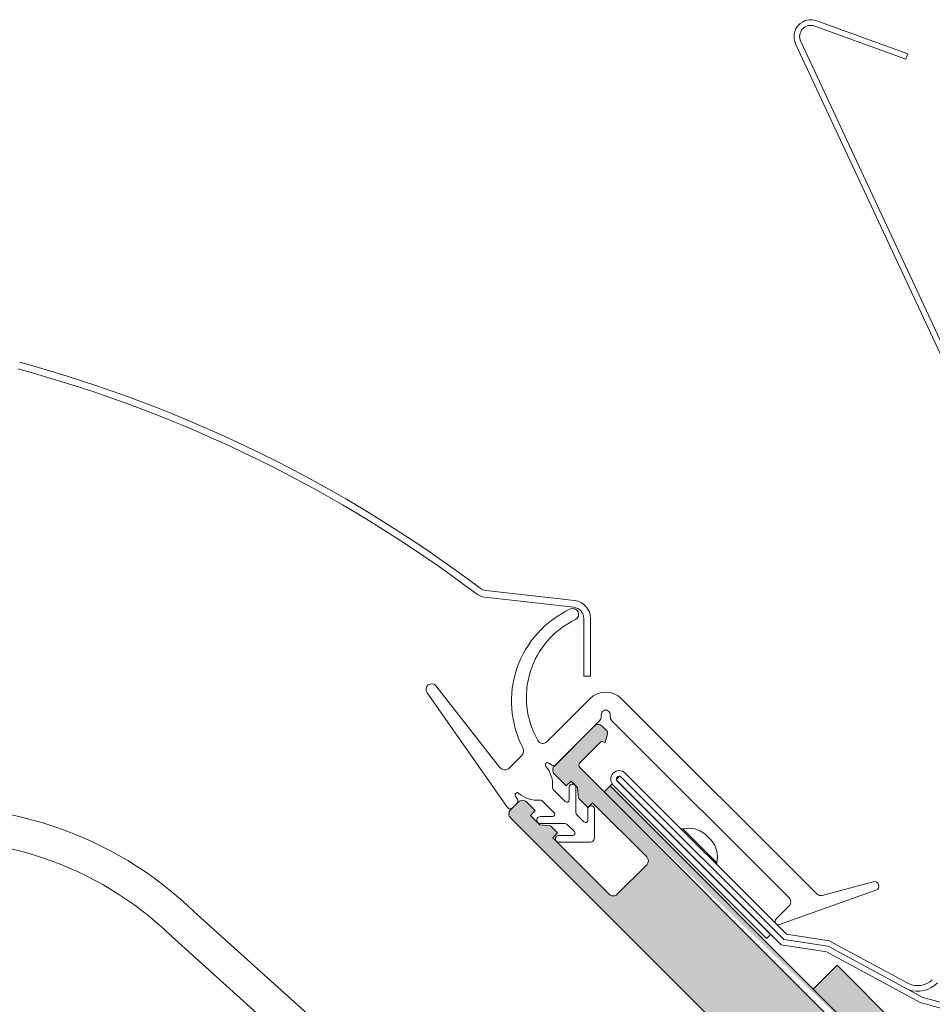
# Model space of a CAD drawing. Units: millimetres. Extents: x 542 to 1885, y 416 to 1759.
# Drawn here: x 1112 to 1193, y 1296 to 1384 of the extents above; entities that cross this region are included whole.
import ezdxf

# ---------------------------------------------------------------- set-up
doc = ezdxf.new("R2010")
doc.units = ezdxf.units.MM
for name, color, linetype, lineweight in [('Klebeband', 7, 'Continuous', 9), ('Luftverlauf', 151, 'Continuous', 9), ('Roto Abdeckblech', 5, 'Continuous', 9), ('Roto Dichtungen', 6, 'Continuous', 9), ('Roto Eindeckrahmen', 5, 'Continuous', 9), ('Roto K Blendrahmen', 1, 'Continuous', 9)]:
    doc.layers.add(name, color=color, linetype=linetype, lineweight=lineweight)

# ---------------------------------------------------------------- blocks, each defined once
blk = doc.blocks.new('Klebeband A1')
at = {"layer": 'Klebeband'}
blk.add_hatch(color=256, dxfattribs=at).paths.add_polyline_path([(15.64918954095128, -2.99999968344241), (15.64918954095083, 3.165600901e-07), (6.02527895262483, 3.165600901e-07), (0.7999719040808494, 2.999999999999999), (-34.68381851150434, 3.000000000000341), (-43.31042480431722, 5.000002681632053), (-46.42704059338325, 5.000002681631713), (-47.79104614254538, 6.363974702877031), (-47.79104614254538, 19.00000174283298), (-47.79104614251401, 23.00238881156587), (-53.04106187827709, 30.09747315699302), (-53.0410618782771, 37.76211598906297), (-56.04106187827528, 37.76211598906014), (-56.0410618782753, 29.05355041009137), (-50.79104614254355, 22.0131478492143), (-50.79104614254311, 19.00000174283332), (-50.79104614254402, 6.335706194532446, 0.1964413759989129), (-49.93232432818254, 4.262611710502755), (-48.52827252406521, 2.858594418659982, 0.1961120318763523), (-46.45889470009779, 2.000002681634109), (-43.31042480431042, 2.00000268163319), (-34.68381851149162, -6.821e-13), (1.27452731782e-05, 0), (5.225319793820744, -2.99999968344241)])
for p, q in [((-53.0410618782771, 37.76211598906298), (-56.04106187827529, 37.76211598906014)), ((-56.04106187827529, 29.05355041009136), (-56.04106187827529, 37.76211598906014)), ((-53.0410618782771, 30.09747315699303), (-53.0410618782771, 37.76211598906298)), ((-47.79104614251401, 23.00238881156588), (-53.0410618782771, 30.09747315699303)), ((-50.79104614254356, 22.0131478492143), (-56.04106187827529, 29.05355041009136)), ((-47.79104614251446, 19.00000174283286), (-47.79104614251401, 23.00238881156588)), ((-50.79104614254311, 19.00000174283332), (-50.79104614254356, 22.0131478492143)), ((-50.79104614254311, 19.00000174283332), (-50.79104614254402, 6.363962336832969)), ((-47.79104614254538, 19.00000174283298), (-47.79104614254538, 6.363962336832969)), ((-47.79106019770734, 6.363988757693505), (-46.42706750670777, 5.000029594294687)), ((-46.42709207524285, 5.000002681631713), (-43.3104248046443, 5.000002681632054)), ((-43.31042480461928, 5.000002681702085), (-34.68381851150434, 3.000000000000341)), ((-49.91235446924429, 4.242642342433327), (-48.54836177824336, 2.87868317903451)), ((0.7999719040808487, 3), (-34.68381851150434, 3.000000000000341)), ((0.7999719040808487, 3), (6.02527895262483, 3.165600901e-07)), ((-46.42709207524376, 2.0000026816341), (-43.31042480464384, 2.000002681633191)), ((-43.31042480461838, 2.000002681704586), (-34.68381851149161, -6.821e-13)), ((-34.68381851149161, -6.821e-13), (0, 0)), ((1.21939001474e-05, 3.165591806e-07), (5.225319793820744, -2.99999968344241)), ((6.02527895262483, 3.165600901e-07), (15.64918954095083, 3.165600901e-07)), ((15.64918954095128, -2.99999968344241), (15.64918954095083, 3.165600901e-07)), ((5.225319793820744, -2.99999968344241), (15.64918954095128, -2.99999968344241))]:
    blk.add_line(p, q, dxfattribs=at)
for centre, start, end in [((-47.82518371323658, 6.34983426229769), 179.7270699711009, 225.2734907699445), ((-46.44116174912778, 4.965845748002607), 224.726286620865, 270.2727074196966)]:
    blk.add_arc(centre, 2.965896079075628, start, end, dxfattribs=at)

msp = doc.modelspace()

# ---------------------------------------------------------------- hatches: boundary and pattern name
at = {"layer": 'Roto K Blendrahmen'}
h = msp.add_hatch(color=253, dxfattribs=at)
edge = h.paths.add_edge_path()
edge.add_line((1201.190380955465, 1224.968144538752), (1200.840024740475, 1225.670932700981))
edge.add_arc((1200.572770178467, 1225.537901317742), 0.2985336662318319, 26.46275808519531, 46.56080582829495)
edge.add_line((1200.778037263102, 1225.754667952256), (1198.648791647152, 1227.775258992626))
edge.add_arc((1198.992976371404, 1228.137945915341), 0.5000049282273594, 134.998760572406, 226.4993611488908, ccw=False)
edge.add_line((1198.639427144255, 1228.491510438764), (1201.46891367222, 1231.320996966729))
edge.add_arc((1201.822485369737, 1230.967387706003), 0.5000524517854813, 51.005477874606186, 134.9969566355097, ccw=False)
edge.add_line((1202.137141418612, 1231.356031534506), (1204.485429474574, 1229.454415779111))
edge.add_arc((1204.673337977483, 1229.6860128431), 0.298239510313881, 230.9455206350954, 251.0657048423895)
edge.add_line((1204.576564131976, 1229.4039106837), (1205.395511642815, 1229.121914022863))
edge.add_arc((1205.493166308612, 1229.405648425697), 0.3000694004785208, 251.0077494501924, 314.9940075368958)
edge.add_line((1205.705325223703, 1229.193445127351), (1206.284507215937, 1229.772627119586))
edge.add_arc((1206.496662177524, 1229.560572862875), 0.299961223309278, 46.493203363796226, 135.0136016922821, ccw=False)
edge.add_line((1206.703167667267, 1229.778132551656), (1207.71903842528, 1228.814102417259))
edge.add_arc((1207.512558544399, 1228.596489626031), 0.2999821129784431, -45.00988759210139, 46.50373340801042, ccw=False)
edge.add_line((1207.724641321909, 1228.384333637232), (1207.102132369425, 1227.761824684749))
edge.add_arc((1207.314305131646, 1227.549698682791), 0.3000245351799147, 135.0063143360095, 246.492955367991)
edge.add_line((1207.194636799364, 1227.274572871632), (1208.27886184316, 1226.803163005161))
edge.add_arc((1208.398494955443, 1227.078235771149), 0.2999618444566678, 246.4950830978064, 315.0056058424214)
edge.add_line((1208.610620761178, 1226.866151470319), (1209.306844551699, 1227.562375260839))
edge.add_line((1209.306844551699, 1227.562375260839), (1209.306826112475, 1228.145200321303))
edge.add_arc((1209.606827174258, 1228.145200527284), 0.3000010617082621, 89.9999606584866, 180.0000393414938, ccw=False)
edge.add_line((1209.606827380167, 1228.445201588996), (1210.189652440633, 1228.445183149773))
edge.add_line((1210.189652440633, 1228.445183149773), (1213.00093153, 1231.256462239141))
edge.add_arc((1213.708029208176, 1230.549479895029), 0.9999055761888, 44.99468655210461, 135.0046731129972, ccw=False)
edge.add_line((1214.415134787494, 1231.256454336586), (1220.486203923044, 1225.185385201037))
edge.add_arc((1221.193545734787, 1225.893073854029), 1.000577667247646, 225.014043893401, 269.9866235716767)
edge.add_line((1221.193312137182, 1224.892496214024), (1224.607538773008, 1224.892501482396))
edge.add_arc((1224.607508344719, 1225.892563182076), 1.00006170012794, 270.0017433077927, 314.997766038799)
edge.add_line((1225.314631182178, 1225.185385201036), (1233.436328890216, 1233.307082909073))
edge.add_arc((1232.022220320967, 1234.721278264648), 1.999912885383026, 314.9982418837124, 405.0023984512066)
edge.add_line((1233.436313085107, 1236.13548942406), (1217.314276885114, 1252.257525624054))
edge.add_arc((1217.526527101195, 1252.469658608477), 0.3000842503098973, 135.006578966295, 224.9841726074006, ccw=False)
edge.add_line((1217.314311129447, 1252.681825850529), (1223.667442780244, 1259.034957501328))
edge.add_arc((1223.879573079926, 1258.822762139337), 0.3000435562719774, 105.00231210401259, 134.9912147757822, ccw=False)
edge.add_line((1223.801904397894, 1259.112578825447), (1225.308751696774, 1259.516332463295))
edge.add_arc((1225.360513115026, 1259.323141050646), 0.2000054156938999, 0.002491792793705372, 104.99887524980721, ccw=False)
edge.add_line((1225.560518530561, 1259.323149748909), (1225.560531701416, 1256.361140358353))
edge.add_arc((1225.660521384559, 1256.361114395512), 0.0999896865424697, 179.9851228133971, 315.0034863691071)
edge.add_line((1225.731229072043, 1256.290415312391), (1226.772677698747, 1257.331863939094))
edge.add_arc((1226.560515056707, 1257.544009091412), 0.3000309189174187, 315.0023617115825, 359.9976776299956)
edge.add_line((1226.860545975366, 1257.543996930237), (1226.860538072884, 1259.974782173755))
edge.add_arc((1225.86051511848, 1259.974740716083), 1.000022955217849, 0.0023752977010094, 104.9990268648081)
edge.add_line((1225.601706538265, 1260.940693111214), (1223.315240006524, 1260.328046521228))
edge.add_arc((1223.237520229451, 1260.617643979134), 0.2998450455387603, 224.9853460381085, 285.0225866639119, ccw=False)
edge.add_line((1223.025443544516, 1260.405675747832), (1221.98119215237, 1261.449927139979))
edge.add_line((1221.98119215237, 1261.449927139979), (1221.274110280009, 1261.449953481828))
edge.add_line((1221.274110280009, 1261.449953481828), (1221.274086572345, 1262.157032720002))
edge.add_line((1221.274086572345, 1262.157032720002), (1220.22983518027, 1263.201284112078))
edge.add_arc((1220.441803411501, 1263.413360797084), 0.2998450455388764, 164.9774133360921, 225.014653961903, ccw=False)
edge.add_line((1220.152205953666, 1263.491080574087), (1220.764852543652, 1265.777547105827))
edge.add_arc((1219.79890014845, 1266.036355686114), 1.000022955217864, 345.0009731352003, 449.9976247023151)
edge.add_line((1219.798941606193, 1267.036378640445), (1217.368156362603, 1267.036386543))
edge.add_arc((1217.368168523779, 1266.73635562434), 0.3000309189176197, 90.00232237007603, 134.9976382884059)
edge.add_line((1217.156023371461, 1266.948518266379), (1216.114574744757, 1265.907069639676))
edge.add_arc((1216.18527382788, 1265.836361952193), 0.0999896865424697, 134.9965136308906, 270.0148771865932)
edge.add_line((1216.185299790791, 1265.736372268978), (1219.147309181346, 1265.736359098124))
edge.add_arc((1219.147300483084, 1265.536353682588), 0.20000541569392, -14.998875249801586, 89.99750820720948, ccw=False)
edge.add_line((1219.34049189566, 1265.484592264407), (1218.936738257814, 1263.977744965526))
edge.add_arc((1218.646921571775, 1264.055413647488), 0.3000435562719774, 315.00878522418554, 344.9976878959975, ccw=False)
edge.add_line((1218.859116933694, 1263.843283347877), (1212.505985282896, 1257.49015169708))
edge.add_arc((1212.293818040846, 1257.702367668827), 0.3000842503099028, 225.0158273925926, 314.9934210336935, ccw=False)
edge.add_line((1212.081685056419, 1257.490117452746), (1197.668255753285, 1271.903546755881))
edge.add_arc((1198.375402220909, 1272.61065527351), 1.000029290762137, 140.00148729021, 224.9984625288054, ccw=False)
edge.add_line((1197.609318653955, 1273.25344182505), (1199.447374327695, 1275.443950519369))
edge.add_arc((1197.149285953583, 1277.372317261394), 2.999968077631388, 319.9993908609883, 405.0005767449953)
edge.add_line((1199.270562371245, 1279.493636385476), (1161.452843868777, 1317.311354887946))
edge.add_arc((1161.665087721958, 1317.523485238184), 0.3000778877326679, 135.0053643952823, 224.9846756991978, ccw=False)
edge.add_line((1161.452880747294, 1317.735652480236), (1163.300809320271, 1319.583581053213))
edge.add_arc((1163.406848864219, 1319.477533961747), 0.1499678982359364, 74.99400252728918, 134.9979610024986, ccw=False)
edge.add_line((1163.445678575276, 1319.622387764065), (1163.696657789833, 1319.555168809002))
edge.add_line((1163.696657789833, 1319.555168809002), (1163.898936320892, 1320.310045207592))
edge.add_arc((1163.609183679421, 1320.387661712072), 0.2999681899657307, 345.0041478569949, 405.0076367617935)
edge.add_line((1163.821264947471, 1320.599799522783), (1163.432750029556, 1320.988314440697))
edge.add_arc((1163.079195921462, 1320.634761087511), 0.5000004808260607, 44.99993883089174, 135.0037334866147)
edge.add_line((1162.72561915367, 1320.988291779023), (1159.19013762296, 1317.452810248312))
edge.add_arc((1159.543675169623, 1317.099240336521), 0.5000004794182992, 134.9973775056116, 225.0000612359012)
edge.add_line((1159.190121817851, 1316.745686228993), (1160.250781504909, 1315.685026541936))
edge.add_line((1160.250781504909, 1315.685026541936), (1160.675031682084, 1316.109276719112))
edge.add_line((1160.675031682084, 1316.109276719112), (1161.240716146075, 1315.54359225512))
edge.add_line((1161.240716146075, 1315.54359225512), (1161.322085905468, 1314.613722141376))
edge.add_line((1161.322085905468, 1314.613722141376), (1162.15997052221, 1313.775837524635))
edge.add_line((1162.15997052221, 1313.775837524635), (1162.584220699384, 1314.20008770181))
edge.add_line((1162.584220699384, 1314.20008770181), (1167.392545228806, 1309.391763172387))
edge.add_arc((1167.038987378418, 1309.03820906415), 0.5000036610002315, -44.99542775950272, 44.99969677820451, ccw=False)
edge.add_line((1167.392571570584, 1308.684681299956), (1164.776263802406, 1306.068373531778))
edge.add_arc((1164.422693890475, 1306.421915575076), 0.5000036589453042, 225.0003031243017, 315.00225813421963, ccw=False)
edge.add_line((1164.069139783158, 1306.06835772674), (1159.048682262594, 1311.088815247302))
edge.add_line((1159.048682262594, 1311.088815247302), (1159.472974586514, 1311.513107571224))
edge.add_line((1159.472974586514, 1311.513107571224), (1158.847222960915, 1312.138859196824))
edge.add_line((1158.847222960915, 1312.138859196824), (1157.917310700427, 1312.220186809472))
edge.add_line((1157.917310700427, 1312.220186809472), (1157.06878400444, 1313.068713505457))
edge.add_line((1157.06878400444, 1313.068713505457), (1157.493076328362, 1313.493005829379))
edge.add_line((1157.493076328362, 1313.493005829379), (1156.715258873299, 1314.270823284442))
edge.add_arc((1156.36170476584, 1313.917269932738), 0.5000004794183055, 44.99993876409422, 135.0026224943929)
edge.add_line((1156.008134854051, 1314.270807479403), (1155.301037176582, 1313.563709801934))
edge.add_arc((1155.654574723244, 1313.210139890143), 0.5000004794182992, 134.9973775056116, 225.0000612359012)
edge.add_line((1155.301021371542, 1312.856585782685), (1186.908693481116, 1281.248913673113))
edge.add_arc((1186.696587315271, 1281.03678167015), 0.2999816866035039, -45.00162178109679, 45.003489441601914, ccw=False)
edge.add_line((1186.908700395842, 1280.82465658121), (1178.06987406043, 1271.985830245798))
edge.add_line((1178.06987406043, 1271.985830245798), (1178.069857596792, 1271.278706885149))
edge.add_line((1178.069857596792, 1271.278706885149), (1177.36277638296, 1271.278732568327))
edge.add_line((1177.36277638296, 1271.278732568327), (1166.826865045357, 1260.742821230725))
edge.add_line((1166.826865045357, 1260.742821230725), (1166.826890728536, 1260.035740016893))
edge.add_line((1166.826890728536, 1260.035740016893), (1166.119767367886, 1260.035723553256))
edge.add_line((1166.119767367886, 1260.035723553256), (1161.664971920848, 1255.580928106217))
edge.add_arc((1163.786348369725, 1253.459635074161), 3.000020360858741, 135.0011265151935, 224.9996116479966)
edge.add_line((1161.664999250454, 1251.338314711793), (1174.089743994534, 1238.913569967715))
edge.add_arc((1159.947602455995, 1224.771465821124), 19.99998192472702, 10.227928546498504, 44.999924254702876, ccw=False)
edge.add_arc((1187.502926081311, 1229.743486356907), 8.000318937466416, 190.2291090558998, 224.9995777744962)
edge.add_line((1181.845804620832, 1224.086448272943), (1185.327126405315, 1220.605126488462))
edge.add_arc((1203.004676441923, 1238.282607460818), 24.99978217554773, 224.9998880755059, 234.9999726942119)
edge.add_line((1188.66538071252, 1217.803991618668), (1199.947533613194, 1209.904123311116))
edge.add_arc((1202.81541617493, 1213.999924364798), 5.000033665886832, 235.0002648090925, 314.9998969553919)
edge.add_line((1206.350967527662, 1210.464360294892), (1210.031103899121, 1214.144496666352))
edge.add_arc((1208.616973920163, 1215.558690164853), 1.999926710747029, 314.9987132292949, 411.0024174132903)
edge.add_line((1209.875503002795, 1217.112978232358), (1203.78746185811, 1222.04299256725))
edge.add_line((1203.78746185811, 1222.04299256725), (1204.008817106517, 1222.264347815658))
edge.add_arc((1203.796734329007, 1222.476503804459), 0.2999821129784431, 314.9901124078986, 406.5037334080103)
edge.add_line((1204.003214209889, 1222.694116595687), (1203.205039826944, 1223.451577123007))
edge.add_arc((1202.998536264774, 1223.233870848444), 0.3000662313043055, 46.51273952830652, 134.9940655277986)
edge.add_line((1202.786379375614, 1223.446071690937), (1202.138666607704, 1222.798358923027))
edge.add_arc((1201.926509667562, 1223.01056900281), 0.3000727998926208, 226.5132493523946, 314.9928253525059, ccw=False)
edge.add_line((1201.72000352219, 1222.792856125002), (1200.704135398362, 1223.756883625213))
edge.add_arc((1200.910756553379, 1223.974498258312), 0.3000807061737551, 135.0094379059044, 226.4844079100011, ccw=False)
edge.add_line((1200.698532501663, 1224.186652405311), (1201.134035887351, 1224.622155791))
edge.add_arc((1200.921983366376, 1224.834271370911), 0.2999321437936447, 314.9914821201969, 386.5094140584057)
edge = h.paths.add_edge_path(flags=17)
edge.add_line((1164.132822354162, 1315.692128285949), (1164.320333683183, 1315.879639614968))
edge.add_line((1164.132822354162, 1315.692128285949), (1190.479621441124, 1289.345329198987))
edge.add_line((1163.602488559356, 1315.161794491141), (1164.132822354162, 1315.692128285949))

# ---------------------------------------------------------------- linework, layer by layer
at = {"layer": 'Luftverlauf'}
for p, q in [((1127.219754501235, 1304.52348376172), (1143.071622427234, 1290.266891004587)), ((1125.199117041546, 1302.359739919481), (1139.34103225172, 1289.641016365983))]:
    msp.add_line(p, q, dxfattribs=at)
for radius, start, end in [(32.97478755727413, 45.93393120458926, 148.7651023212754), (30.01477356719692, 45.83285166558749, 148.9611872386108)]:
    msp.add_arc((1104.286205497338, 1280.829835994152), radius, start, end, dxfattribs=at)
at = {"layer": 'Roto Abdeckblech'}
for p, q in [((1160.987553197971, 1332.140291531368), (1153.098706291227, 1333.039083612578)), ((1160.919630917379, 1331.544148066737), (1153.030784010636, 1332.442940147946)), ((1161.806426951844, 1325.443112521921), (1161.80641378099, 1330.550565089041)), ((1162.406429487229, 1325.443112521921), (1162.406416316375, 1330.550565089042)), ((1161.806426951844, 1325.443112521921), (1162.406429487229, 1325.443112521921))]:
    msp.add_line(p, q, dxfattribs=at)
for centre, radius, start, end in [((1080.014393720597, 1236.931930179521), 120.5994755221901, 52.98988702331594, 74.74947179141249), ((1080.013984112306, 1236.93111720358), 120.0003479742791, 52.98996471720561, 74.74939051248663), ((1153.212247859116, 1334.033509527032), 1.600887278309001, 232.9987004731962, 263.4914172947979), ((1153.21203125463, 1334.032849249812), 1.000206323321684, 232.9911582868886, 263.4943271509088), ((1160.806370214637, 1330.550536753082), 1.600046101940389, 0.0010146776051378, 83.49810345980927), ((1160.806397856784, 1330.550563584884), 1.00001592416603, 8.61808030539e-05, 83.49838281491849)]:
    msp.add_arc(centre, radius, start, end, dxfattribs=at)
at = {"layer": 'Roto Dichtungen'}
for p, q in [((1147.894113140847, 1323.957243816932), (1155.019909794495, 1313.780521093282)), ((1154.321180900649, 1317.354170817738), (1148.697684954494, 1324.551851555659)), ((1158.516612544539, 1319.607712758217), (1162.33676074665, 1323.427860960326)), ((1182.489285581708, 1306.103726835146), (1165.165169895753, 1323.427842521105)), ((1163.204498503062, 1321.467171128413), (1159.324291041756, 1317.586963667108)), ((1163.350958801641, 1321.820741040556), (1163.350945630717, 1322.013618190201)), ((1164.150961304092, 1322.01363399531), (1164.150974475016, 1321.820756845664)), ((1164.297421602673, 1321.467200104306), (1180.020894812606, 1305.743726894369)), ((1156.289907609738, 1318.37095826969), (1155.218239692653, 1317.299290352605)), ((1158.940072468156, 1317.5533383845), (1158.701473890419, 1317.720371613489)), ((1159.11817978165, 1315.332710498548), (1160.15893298538, 1314.291957294815)), ((1160.50034880011, 1314.433375776662), (1160.500348800046, 1315.538089535199)), ((1161.100348070109, 1315.538705443904), (1161.100332896272, 1313.333361469779)), ((1155.740531341987, 1314.759429065056), (1155.90760671779, 1314.520872634135)), ((1159.168987807545, 1313.30201211698), (1158.128234603815, 1314.342765320714)), ((1155.873981435256, 1314.136654060607), (1155.477801059244, 1313.740473684595)), ((1162.160997851628, 1312.631281901447), (1162.161005689414, 1313.626920837219)), ((1162.761007659899, 1313.626771048351), (1162.761003021201, 1311.099915673519)), ((1157.938339779, 1312.960596302316), (1159.027569325698, 1312.960596302251)), ((1161.188209075379, 1313.121236381264), (1161.819579402785, 1312.489866053855)), ((1160.127541485765, 1312.360570059273), (1157.938183084754, 1312.360595166372)), ((1160.97103690169, 1311.64132355276), (1160.339666574282, 1312.272693880167)), ((1159.588798010197, 1311.299934408405), (1160.829621054026, 1311.299905103843)), ((1162.360987281958, 1310.699899934275), (1159.588826997344, 1310.699935557874)), ((1187.489435565303, 1307.184692742118), (1182.97223578214, 1305.974304400044)), ((1179.184202450576, 1303.388077917045), (1187.736310730477, 1306.424890430649)), ((1180.020879007569, 1305.036602875123), (1178.864567472048, 1303.880291339602))]:
    msp.add_line(p, q, dxfattribs=at)
for centre, radius, start, end in [((1164.387349214939, 1323.215688141111), 9.000001468036473, 114.6443144083832, 207.4171385958), ((1160.833241994696, 1330.919879692508), 0.5158584445208511, 298.6372841624062, 112.6609499385464), ((1164.387345804706, 1323.537291933428), 7.678411011243337, 115.5101754188955, 209.8785350566065), ((1148.303678917554, 1324.244033722566), 0.4999925754593188, 37.9987881410956, 215.0008318085051), ((1163.750956101306, 1322.013608495484), 2.000014633865109, 45.00040982319648, 134.9988431200867), ((1163.750953467404, 1322.013626092756), 0.4000078367608606, 0.0011319325035686, 180.0011319325036), ((1162.85080681313, 1321.820801166268), 0.5001519920946891, 315.0049940513946, 359.9931121939961), ((1164.650612344502, 1321.820604014789), 0.4996378928503122, 179.9824741796958, 225.0172852443006), ((1158.163071488505, 1319.961319045133), 0.5000286836322766, 209.8826485246952, 314.9947147366902), ((1155.865755577358, 1318.795203107713), 0.5999071837844863, 314.9937324528096, 27.42358465541036), ((1154.793987624251, 1317.723560133327), 0.5999955536119691, 217.9994144238025, 314.9988039949059), ((1158.586759712365, 1317.556568151718), 0.1999772905788067, 54.99583195279343, 220.7569100256021), ((1156.540998474405, 1315.79391462355), 2.500409073484836, 354.8976618603936, 40.74793483510855), ((1159.11215247451, 1317.799015170979), 0.2999476820877358, 234.9913519242036, 315.0117597308875), ((1159.33002171364, 1315.544740574116), 0.2997228004631046, 174.8699323048004, 225.0254318103969), ((1160.800337880382, 1315.548679536566), 0.3001759426358276, 358.0958546543838, 182.0217753444751), ((1155.904377486985, 1314.874140699222), 0.200010795282543, 49.25156433979858, 214.9965571735062), ((1155.661766794633, 1314.3488069049), 0.3000731294894755, 315.0083434072072, 34.98854493769285), ((1157.666825059272, 1316.919307694684), 2.499790954730468, 229.2460731527011, 275.1083301517022), ((1157.916008750248, 1314.13038396093), 0.3002426600846405, 45.02098373889278, 95.08365214589993), ((1160.300357666575, 1314.43336278683), 0.1999911338905782, 224.9961126391018, 0.0037214745095948), ((1155.265666852303, 1313.952714691389), 0.3000786008760405, 215.0176196605962, 314.9855807358089), ((1162.46100800176, 1313.632161858426), 0.3000480889798814, 358.9705407358778, 181.0008517919914), ((1157.935855795814, 1312.660596362592), 0.3000102229843836, 89.52560490274249, 270.4444687581013), ((1159.027548181295, 1313.160601574598), 0.2000052733766469, 270.0060572585039, 44.99410862789248), ((1161.400297574795, 1313.333361996858), 0.2999646786328821, 180.0001006785044, 225.005013032495), ((1161.961006717953, 1312.631268911755), 0.1999911341233746, 224.995045453495, 0.0037214298902466), ((1160.127540958616, 1312.060605380678), 0.2999646786328821, 44.99498696749113, 89.99989932150191), ((1159.579543150081, 1310.999934535317), 0.3001425931755263, 88.23301157236112, 271.7725245756505), ((1160.829634043718, 1311.499896237519), 0.1999911341234031, 269.9962785701097, 45.00495454649568), ((1162.360974626866, 1311.099928328607), 0.4000283945530913, 270.0018125859952, 359.9981874139983), ((1187.592962961726, 1306.798322363528), 0.3999999891289115, 291.0000909612031, 104.9999675466014), ((1179.667336964271, 1305.390172787055), 0.5000036589454226, 314.997741865808, 44.99969687570057), ((1182.842870154225, 1306.45736110836), 0.500079242759981, 225.0040265322051, 284.9923608270133), ((1179.07669209417, 1303.668151985815), 0.2999999345537669, 134.9980105257923, 290.9999989763019)]:
    msp.add_arc(centre, radius, start, end, dxfattribs=at)
at = {"layer": 'Roto Eindeckrahmen'}
for p, q in [((1182.475829684411, 1383.603001015374), (1190.557182321646, 1380.661625141335)), ((1182.304803041521, 1383.133142679842), (1190.386158312944, 1380.191764171621)), ((1211.041127582991, 1317.46859241003), (1181.056508219036, 1381.770861705557)), ((1210.587961375035, 1317.257271404314), (1180.603342669608, 1381.559540041309)), ((1190.557182321646, 1380.661625141335), (1190.386158312944, 1380.191764171621)), ((1164.663156148969, 1316.222462080755), (1165.016726061183, 1316.576031992968)), ((1164.663156148969, 1316.222462080755), (1179.308175452789, 1301.577442776934)), ((1178.381028108593, 1302.504590121128), (1164.769222644505, 1316.116395585218)), ((1165.122792556718, 1316.469965497433), (1179.545184430181, 1302.04757362397)), ((1165.476320321973, 1316.823493262686), (1179.782094301504, 1302.517719283158)), ((1178.02745819645, 1302.151020208984), (1164.415652732361, 1315.762825673075)), ((1170.594634922248, 1311.874103231346), (1173.608405911086, 1308.860332242507)), ((1172.583567093977, 1311.395461229096), (1173.129763908908, 1310.849264414168)), ((1178.381028108593, 1302.504590121128), (1178.02745819645, 1302.151020208984)), ((1183.593597916708, 1301.948061230182), (1179.782094301504, 1302.517719283158)), ((1183.333055867035, 1300.975893946941), (1179.308175452789, 1301.577442776934)), ((1183.493684486801, 1301.457440416315), (1179.545184430181, 1302.04757362397)), ((1183.493684486801, 1301.457440416315), (1191.888099562236, 1296.919779119253)), ((1183.593597916708, 1301.948061230182), (1190.618662242426, 1298.150612305733)), ((1183.333055867035, 1300.975893946941), (1191.706388760461, 1296.449628774625))]:
    msp.add_line(p, q, dxfattribs=at)
for centre, radius, start, end in [((1181.962794139636, 1382.193471874629), 1.499992622876296, 69.9996807896045, 205.000318561095), ((1181.962774501371, 1382.19348905711), 0.9999662258696828, 69.99878365359756, 205.001477068298), ((1164.945990478408, 1316.293155516638), 0.7500052452296706, 45.00042688539045, 224.9995731146163), ((1164.946015502068, 1316.293172639935), 0.2500116827600962, 45.00256085141212, 224.9974391485947), ((1170.536172474, 1312.117109852652), 0.2499401445697211, 224.9975296055044, 283.5271319288963), ((1171.120233349724, 1309.686466023629), 2.249891166115406, 49.42808118279518, 103.5097366072132), ((1169.336870594124, 1307.602567914313), 4.992702460580574, 40.56334960460602, 49.43665039540056), ((1171.420768703441, 1309.385930669912), 2.249891166115328, 346.4902633928001, 40.57191881720472), ((1173.851409099602, 1308.801868826867), 0.2499370332704262, 166.4724683964093, 225.0028700691892), ((1191.438906638106, 1299.869554107837), 2.404615997947568, 249.5891383602074, 316.7971188696794), ((1191.438906638106, 1299.869554107838), 1.904615916049432, 244.4904638027844, 312.9807008087672), ((1185.006564421599, 1269.181184454555), 28.57945345636113, 38.86275369150936, 76.0670587411454), ((1185.006564421599, 1269.181184454555), 28.07945337446182, 38.86275369150936, 76.19593376018918)]:
    msp.add_arc(centre, radius, start, end, dxfattribs=at)
at = {"layer": 'Roto K Blendrahmen'}
for p, q in [((1162.72561915367, 1320.988291779023), (1159.19013762296, 1317.452810248312)), ((1163.821264947471, 1320.599799522783), (1163.432750029556, 1320.988314440697)), ((1161.452880747294, 1317.735652480236), (1163.300809320271, 1319.583581053213)), ((1163.445678575276, 1319.622387764065), (1163.696657789833, 1319.555168809002)), ((1163.696657789833, 1319.555168809002), (1163.898936320892, 1320.310045207592)), ((1199.270562371245, 1279.493636385476), (1161.452843868777, 1317.311354887946)), ((1159.190121817851, 1316.745686228993), (1160.250781504909, 1315.685026541936)), ((1160.250781504909, 1315.685026541936), (1160.675031682084, 1316.109276719112)), ((1160.675031682084, 1316.109276719112), (1161.240716146075, 1315.54359225512)), ((1161.240716146075, 1315.54359225512), (1161.322085905468, 1314.613722141376)), ((1163.602488559356, 1315.161794491141), (1164.132822354162, 1315.692128285949)), ((1164.132822354162, 1315.692128285949), (1164.320333683183, 1315.879639614968)), ((1164.132822354162, 1315.692128285949), (1190.479621441124, 1289.345329198987)), ((1161.322085905468, 1314.613722141376), (1162.15997052221, 1313.775837524635)), ((1156.008134854051, 1314.270807479403), (1155.301037176582, 1313.563709801934)), ((1157.493076328362, 1313.493005829379), (1156.715258873299, 1314.270823284442)), ((1157.06878400444, 1313.068713505457), (1157.493076328362, 1313.493005829379)), ((1162.15997052221, 1313.775837524635), (1162.584220699384, 1314.20008770181)), ((1162.584220699384, 1314.20008770181), (1167.392545228806, 1309.391763172387)), ((1155.301021371542, 1312.856585782685), (1186.908693481116, 1281.248913673113)), ((1157.917310700427, 1312.220186809472), (1157.06878400444, 1313.068713505457)), ((1158.847222960915, 1312.138859196824), (1157.917310700427, 1312.220186809472)), ((1159.472974586514, 1311.513107571224), (1158.847222960915, 1312.138859196824)), ((1159.048682262594, 1311.088815247302), (1159.472974586514, 1311.513107571224)), ((1164.069139783158, 1306.06835772674), (1159.048682262594, 1311.088815247302)), ((1167.392571570584, 1308.684681299956), (1164.776263802406, 1306.068373531778))]:
    msp.add_line(p, q, dxfattribs=at)
for centre, radius, start, end in [((1163.079195921462, 1320.634761087511), 0.5000004808260607, 44.99993883088715, 135.0037334866159), ((1163.609183679421, 1320.387661712072), 0.2999681899657307, 345.0041478570012, 45.00763676179246), ((1163.406848864219, 1319.477533961747), 0.1499678982359364, 74.99400252728886, 134.9979610025009), ((1159.543675169623, 1317.099240336521), 0.5000004794182992, 134.9973775056082, 225.0000612358989), ((1161.665087721958, 1317.523485238184), 0.3000778877326679, 135.00536439528, 224.984675699192), ((1156.36170476584, 1313.917269932738), 0.5000004794183055, 44.99993876409649, 135.0026224943895), ((1155.654574723244, 1313.210139890143), 0.5000004794182992, 134.9973775056082, 225.0000612358989), ((1167.038987378418, 1309.03820906415), 0.5000036610002315, 315.0045722404984, 44.99969677820561), ((1164.422693890475, 1306.421915575076), 0.5000036589453042, 225.0003031242994, 315.0022581342254)]:
    msp.add_arc(centre, radius, start, end, dxfattribs=at)

# ---------------------------------------------------------------- block references
at = {"rotation": 45}
msp.add_blockref('Klebeband A1', (1248.491412138648, 1310.587568964876), dxfattribs=at)

doc.saveas('drawing.dxf')
